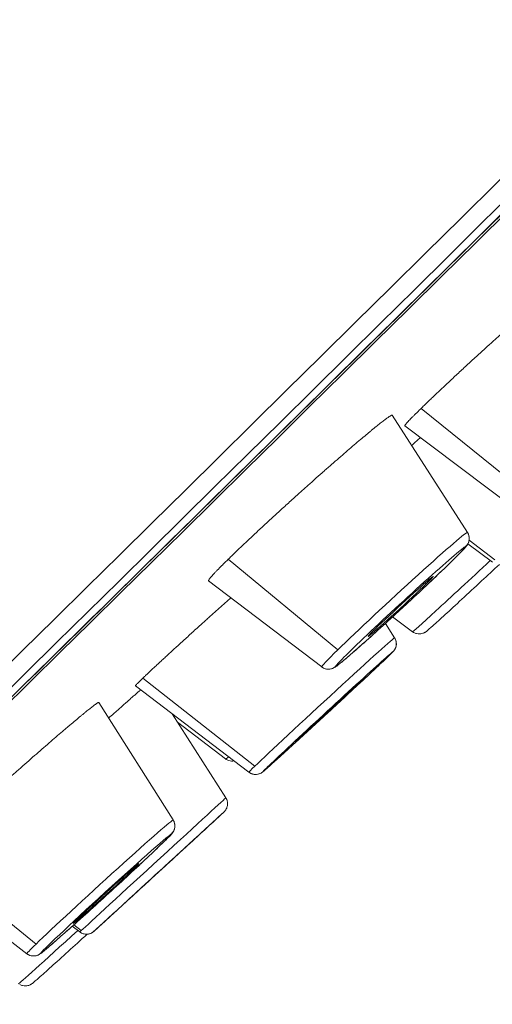
# Model space of a CAD drawing. Units: millimetres. Extents: x 47 to 613, y -60 to 437.
# Drawn here: x 494 to 500, y 330 to 343 of the extents above; entities that cross this region are included whole.
import ezdxf

# ---------------------------------------------------------------- set-up
doc = ezdxf.new("R2010")
doc.units = ezdxf.units.MM
doc.layers.get('Defpoints').update_dxf_attribs({"color": 251})
doc.styles.add('Text_Std', font='arial.ttf')
doc.dimstyles.new('Dim_Std', dxfattribs={"dimscale": 2.5, "dimtxt": 2, "dimasz": 2, "dimexe": 2, "dimexo": 2, "dimgap": 0.5, "dimtad": 1, "dimdec": 0, "dimzin": 0, "dimdsep": 46, "dimtxsty": 'Text_Std', "dimblk": 'ARCHTICK', "dimcen": 0.09, "dimclrd": 256, "dimclre": 256, "dimclrt": 256, "dimadec": 0, "dimazin": 0, "dimtfac": 1, "dimtdec": 0, "dimtmove": 1, "dimatfit": 3, "dimldrblk": 'CLOSEDBLANK', "dimfxl": 1, "dimtolj": 1, "dimtzin": 0, "dimlwd": -1, "dimlwe": -1, "dimarcsym": 1})

# ---------------------------------------------------------------- blocks, each defined once
blk = doc.blocks.new('_ArchTick')
at = {"color": 0, "linetype": 'ByBlock', "const_width": 0.15}
blk.add_lwpolyline([(-0.5, -0.5), (0.5, 0.5)], dxfattribs=at)
blk = doc.blocks.new('*D13')
at = {"transparency": 16777216}
for p, q in [((553.493, 434.169), (342.141, 434.169)), ((347.141, 214.07), (347.141, 434.169)), ((408.65, 214.07), (342.141, 214.07))]:
    blk.add_line(p, q, dxfattribs=at)
at = {"layer": 'Defpoints', "color": 0, "transparency": 16777216}
for p in [(347.141, 434.169), (558.493, 434.169), (413.65, 214.07)]:
    blk.add_point(p, dxfattribs=at)
at = {"transparency": 16777216, "xscale": 5, "yscale": 5, "zscale": 5}
for p, rotation in [((347.141, 434.169), 90), ((347.141, 214.07), 270)]:
    blk.add_blockref('_ArchTick', p, dxfattribs=dict(at, rotation=rotation))
at = {"transparency": 16777216, "insert": (343.338, 324.119), "char_height": 5, "attachment_point": 5, "rotation": 90, "style": 'Text_Std'}
blk.add_mtext('\\A1;220', dxfattribs=at)
blk = doc.blocks.new('_ClosedBlank')
at = {"color": 0, "linetype": 'ByBlock', "lineweight": -2}
for p, q in [((-1, 0.1667), (0, 0)), ((-1, 0.1667), (-1, -0.1667)), ((0, 0), (-1, -0.1667))]:
    blk.add_line(p, q, dxfattribs=at)
blk = doc.blocks.new('*D14')
at = {"transparency": 16777216}
for p, q in [((579.148, 414.032), (613.421, 379.876)), ((609.88, 383.405), (511.167, 284.354)), ((480.435, 314.981), (514.709, 280.824))]:
    blk.add_line(p, q, dxfattribs=at)
at = {"layer": 'Defpoints', "color": 0, "transparency": 16777216}
for p in [(575.606, 417.562), (476.893, 318.51), (511.167, 284.354)]:
    blk.add_point(p, dxfattribs=at)
at = {"transparency": 16777216, "xscale": 5, "yscale": 5, "zscale": 5}
for p, rotation in [((609.88, 383.405), 45.09808571759766), ((511.167, 284.354), 225.0980857175976)]:
    blk.add_blockref('_ArchTick', p, dxfattribs=dict(at, rotation=rotation))
at = {"transparency": 16777216, "insert": (557.731, 336.663), "char_height": 5, "attachment_point": 5, "rotation": 45.0981, "style": 'Text_Std'}
blk.add_mtext('\\A1;%%C140', dxfattribs=at)

msp = doc.modelspace()

# ---------------------------------------------------------------- linework, layer by layer
at = {"linetype": 'Continuous', "lineweight": 0}
for p, q in [((499.573, 336.446), (498.554, 338.033)), ((500.443, 336.915), (498.945, 338.125)), ((500.263, 336.729), (498.724, 337.89)), ((499.91, 336.043), (499.579, 336.292)), ((499.944, 336.075), (499.595, 336.341)), ((497.816, 334.854), (496.333, 336.082)), ((497.599, 334.623), (496.066, 335.791)), ((499, 335.762), (499.013, 335.748)), ((498.829, 335.1), (498.56, 335.302)), ((498.829, 335.1), (498.56, 335.302)), ((498.586, 335.019), (498.462, 335.212)), ((496.695, 333.28), (495.177, 334.472)), ((496.612, 333.197), (495.075, 334.366)), ((498.084, 334.39), (498.087, 334.387)), ((495.588, 332.55), (494.578, 334.141)), ((496.3, 332.85), (495.575, 333.986)), ((496.297, 333.378), (495.647, 333.873)), ((495.827, 332.247), (495.827, 332.247)), ((493.73, 330.869), (492.23, 332.081)), ((493.604, 330.738), (492.075, 331.915)), ((495.059, 331.907), (495.066, 331.899)), ((494.321, 331.033), (494.22, 331.11)), ((494.343, 331.053), (494.243, 331.13))]:
    msp.add_line(p, q, dxfattribs=at)
at = {"linetype": 'Continuous', "lineweight": 0, "extrusion": (0, 0, -1)}
for centre, major_axis, ratio, start_param, end_param in [((509.087, 385.086), (48.851, 48.85), 0.008914, -0.002389, 3.139204), ((509.791, 384.382), (49.498, 49.497), 0.008914, 0, 2.997812), ((508.381, 385.792), (42.427, 42.426), 0.008914, 0, 3.139204), ((508.593, 385.58), (42.623, 42.622), 0.008914, -0.002389, 3.139204), ((526.108, 368.065), (49.498, 49.497), 0.008914, 0, 3.017267), ((526.284, 367.889), (49.336, 49.335), 0.008914, 0.104346, 3.037247), ((526.365, 367.808), (48.381, 48.38), 0.008914, 0.106428, 3.035165), ((526.39, 367.783), (48.084, 48.083), 0.008914, 0.078074, 3.063518), ((498.586, 335.535), (0.987, 0.911), 0.024833, -2.441391, 0.002745), ((499.447, 336.365), (0.121, 0.089), 0.999688, 0.064471, 1.460735), ((498.586, 335.535), (0.987, 0.911), 0.024833, 0.002745, 0.00438), ((498.67, 335.444), (-0.879, -0.811), 0.024833, 0.002745, 3.144338), ((498.67, 335.444), (0.879, 0.811), 0.024833, 0.002745, 3.144338), ((497.599, 334.108), (0.987, 0.911), 0.00893, -2.720325, 0.001575), ((498.46, 334.938), (0.135, 0.065), 0.999956, 0, 1.272888), ((497.683, 334.017), (-0.878, -0.811), 0.00893, 0.002742, 3.144335), ((497.683, 334.017), (0.878, 0.811), 0.00893, 0.002742, 3.144335), ((498.586, 335.535), (-0.987, -0.911), 0.024833, 0.002745, 0.700202), ((498.586, 335.535), (-0.987, -0.911), 0.024833, -0.00438, 0.002745), ((497.599, 334.108), (-0.987, -0.911), 0.00893, 0.002742, 0.421267), ((497.599, 334.108), (-0.987, -0.911), 0.00893, -0.001575, 0.002742), ((495.311, 331.941), (-0.99, -0.909), 0.000265, 0.212013, 3.141639), ((494.596, 331.644), (0.992, 0.906), 0.017373, -2.615797, 0.002791), ((495.395, 331.85), (0.881, 0.809), 0.000265, 0.002767, 3.144359), ((495.395, 331.85), (-0.881, -0.809), 0.000265, 0.002767, 3.144359), ((495.461, 332.47), (0.125, 0.082), 0.999845, 0.015324, 1.411544), ((496.174, 332.769), (0.112, -0.1), 0.999996, 0, 0.095361), ((494.679, 331.553), (-0.883, -0.806), 0.017373, 0.002791, 3.144383), ((494.679, 331.553), (0.883, 0.806), 0.017373, 0.002791, 3.144383), ((495.311, 331.941), (-0.99, -0.909), 0.000265, 0.002767, 0.212013), ((494.596, 331.644), (-0.992, -0.906), 0.017373, 0.002791, 0.525796), ((494.596, 331.644), (-0.992, -0.906), 0.017373, -0.003064, 0.002791)]:
    msp.add_ellipse(centre, major_axis=major_axis, ratio=ratio, start_param=start_param, end_param=end_param, dxfattribs=at)
at = {"linetype": 'Continuous', "lineweight": 0}
for centre, major_axis, ratio, start_param, end_param in [((499.812, 336.016), (-0.983, -0.916), 0.008826, 0.002698, 1.633425), ((498.67, 335.444), (0.441, 0.407), 0.024833, -0.700202, 2.441391), ((498.67, 335.444), (-0.441, -0.407), 0.024833, -0.700202, 2.441391), ((499.812, 336.016), (-0.983, -0.916), 0.008826, 0.001556, 0.002698), ((498.919, 335.22), (-0.075, -0.13), 0.999957, -0.122173, 0), ((497.689, 334.743), (-0.121, -0.089), 0.999688, 0.284595, 1.680858), ((497.683, 334.017), (0.441, 0.407), 0.00893, -0.421267, 2.720325), ((497.683, 334.017), (-0.441, -0.407), 0.00893, -0.421267, 2.720325), ((497.284, 334.29), (-0.987, -0.911), 0.026552, 0.004683, 0.269288), ((496.703, 333.316), (0.135, 0.065), 0.999956, -2.669151, -1.272888), ((495.395, 331.85), (0.442, 0.406), 0.000265, -0.212013, 2.92958), ((495.395, 331.85), (-0.442, -0.406), 0.000265, -0.212013, 2.92958), ((494.679, 331.553), (-0.443, -0.405), 0.017373, -0.525796, 2.615797), ((494.679, 331.553), (0.443, 0.405), 0.017373, -0.525796, 2.615797), ((494.482, 331.24), (-0.99, -0.908), 0.008802, 0.002775, 1.372601), ((494.412, 331.152), (0.112, -0.1), 0.999996, -1.491624, -0.095361), ((493.695, 330.857), (-0.125, -0.082), 0.999845, 0.333785, 1.730048)]:
    msp.add_ellipse(centre, major_axis=major_axis, ratio=ratio, start_param=start_param, end_param=end_param, dxfattribs=at)
for points, knots in [([(574.519, 415.868), (573.974, 415.225), (572.524, 413.681), (568.047, 409.033), (565.113, 406.023), (558.033, 398.811), (553.889, 394.61), (544.808, 385.444), (539.874, 380.479), (529.712, 370.287), (524.487, 365.062), (514.276, 354.879), (509.291, 349.924), (500.067, 340.783), (495.829, 336.601), (488.528, 329.431), (485.466, 326.445), (480.828, 321.972), (479.256, 320.489), (478.426, 319.76), (478.361, 319.704), (478.303, 319.655)], [4.818817, 4.818817, 4.818817, 4.818817, 5.156685, 5.156685, 5.476923, 5.476923, 5.796971, 5.796971, 6.11699, 6.11699, 6.437001, 6.437001, 6.757012, 6.757012, 7.07703, 7.07703, 7.397075, 7.397075, 7.717294, 7.717294, 7.747554, 7.747554, 7.747554, 7.747554]), ([(498.945, 338.125), (498.958, 338.138), (498.971, 338.151), (498.985, 338.165), (498.999, 338.178), (499.014, 338.192), (499.029, 338.207), (499.044, 338.221), (499.059, 338.236), (499.075, 338.251), (499.091, 338.266), (499.107, 338.282), (499.124, 338.298), (499.141, 338.314), (499.158, 338.33), (499.176, 338.347), (499.194, 338.364), (499.212, 338.381), (499.23, 338.398), (499.248, 338.415), (499.267, 338.433), (499.286, 338.451), (499.305, 338.469), (499.324, 338.487), (499.344, 338.505), (499.364, 338.524), (499.384, 338.542), (499.404, 338.561), (499.424, 338.58), (499.445, 338.599), (499.466, 338.619), (499.487, 338.638), (499.508, 338.658), (499.53, 338.678), (499.551, 338.698), (499.573, 338.718), (499.594, 338.738), (499.616, 338.758), (499.638, 338.778), (499.66, 338.798), (499.682, 338.819), (499.705, 338.839), (499.727, 338.859), (499.771, 338.9), (499.816, 338.941), (499.862, 338.983), (499.88, 338.999), (499.897, 339.015), (499.915, 339.032), (499.933, 339.048), (499.951, 339.064), (499.969, 339.08), (499.987, 339.097), (500.005, 339.113), (500.023, 339.129), (500.04, 339.145), (500.058, 339.161), (500.076, 339.177), (500.112, 339.209), (500.147, 339.241), (500.182, 339.273), (500.2, 339.289), (500.217, 339.304), (500.234, 339.32), (500.252, 339.335), (500.269, 339.351), (500.286, 339.366), (500.32, 339.397), (500.354, 339.427), (500.388, 339.457), (500.421, 339.486), (500.454, 339.516), (500.486, 339.544), (500.518, 339.573), (500.55, 339.6), (500.58, 339.627), (500.611, 339.654), (500.641, 339.681), (500.67, 339.706), (500.699, 339.732), (500.728, 339.756), (500.755, 339.78), (500.782, 339.804), (500.808, 339.826), (500.834, 339.848), (500.859, 339.87), (500.883, 339.891), (500.906, 339.91), (500.929, 339.93), (500.951, 339.949), (500.972, 339.966), (500.992, 339.983), (501.012, 339.999), (501.03, 340.015), (501.039, 340.022), (501.048, 340.029), (501.056, 340.036), (501.065, 340.043), (501.073, 340.05), (501.081, 340.056), (501.088, 340.062), (501.096, 340.068), (501.103, 340.074), (501.11, 340.079), (501.116, 340.085), (501.123, 340.09), (501.135, 340.1), (501.147, 340.108), (501.156, 340.115), (501.163, 340.12), (501.168, 340.124), (501.173, 340.127), (501.178, 340.131), (501.182, 340.134), (501.186, 340.136), (501.19, 340.138), (501.193, 340.14), (501.195, 340.141), (501.198, 340.143), (501.2, 340.143), (501.201, 340.143), (501.202, 340.143), (501.202, 340.143), (501.203, 340.143)], [0, 0, 0, 0, 0.0174826, 0.0174826, 0.0174826, 0.0350345, 0.0350345, 0.0350345, 0.0526305, 0.0526305, 0.0526305, 0.070243, 0.070243, 0.070243, 0.0878438, 0.0878438, 0.0878438, 0.1054052, 0.1054052, 0.1054052, 0.1229014, 0.1229014, 0.1229014, 0.1403725, 0.1403725, 0.1403725, 0.1579142, 0.1579142, 0.1579142, 0.1755045, 0.1755045, 0.1755045, 0.1931161, 0.1931161, 0.1931161, 0.210721, 0.210721, 0.210721, 0.2282911, 0.2282911, 0.2282911, 0.2458003, 0.2458003, 0.2458003, 0.2807953, 0.2807953, 0.2807953, 0.2945539, 0.2945539, 0.2945539, 0.3083323, 0.3083323, 0.3083323, 0.322117, 0.322117, 0.322117, 0.3358945, 0.3358945, 0.3358945, 0.363375, 0.363375, 0.363375, 0.3770536, 0.3770536, 0.3770536, 0.3907143, 0.3907143, 0.3907143, 0.4180724, 0.4180724, 0.4180724, 0.4453996, 0.4453996, 0.4453996, 0.4727075, 0.4727075, 0.4727075, 0.5000118, 0.5000118, 0.5000118, 0.5273118, 0.5273118, 0.5273118, 0.554615, 0.554615, 0.554615, 0.5819409, 0.5819409, 0.5819409, 0.6092687, 0.6092687, 0.6092687, 0.6366742, 0.6366742, 0.6366742, 0.6504322, 0.6504322, 0.6504322, 0.6642102, 0.6642102, 0.6642102, 0.6779949, 0.6779949, 0.6779949, 0.6917727, 0.6917727, 0.6917727, 0.7192549, 0.7192549, 0.7192549, 0.7367268, 0.7367268, 0.7367268, 0.7542219, 0.7542219, 0.7542219, 0.7717825, 0.7717825, 0.7717825, 0.7893829, 0.7893829, 0.7893829, 0.8007461, 0.8007461, 0.8007461, 0.8007461]), ([(496.333, 336.082), (496.347, 336.096), (496.362, 336.11), (496.377, 336.125), (496.392, 336.14), (496.408, 336.155), (496.424, 336.17), (496.44, 336.186), (496.456, 336.202), (496.473, 336.218), (496.49, 336.234), (496.508, 336.251), (496.525, 336.268), (496.543, 336.285), (496.562, 336.302), (496.58, 336.319), (496.599, 336.337), (496.618, 336.355), (496.637, 336.373), (496.656, 336.391), (496.676, 336.409), (496.695, 336.428), (496.715, 336.446), (496.735, 336.465), (496.756, 336.484), (496.776, 336.503), (496.797, 336.522), (496.818, 336.542), (496.839, 336.561), (496.86, 336.581), (496.882, 336.601), (496.903, 336.621), (496.925, 336.641), (496.947, 336.661), (496.969, 336.681), (496.991, 336.701), (497.013, 336.722), (497.036, 336.742), (497.058, 336.762), (497.081, 336.783), (497.103, 336.803), (497.126, 336.824), (497.148, 336.844), (497.193, 336.885), (497.239, 336.926), (497.285, 336.968), (497.302, 336.984), (497.32, 337), (497.338, 337.016), (497.356, 337.032), (497.374, 337.048), (497.392, 337.064), (497.41, 337.08), (497.428, 337.096), (497.446, 337.112), (497.464, 337.128), (497.482, 337.144), (497.499, 337.16), (497.535, 337.191), (497.57, 337.223), (497.605, 337.253), (497.622, 337.269), (497.639, 337.284), (497.656, 337.299), (497.673, 337.314), (497.69, 337.329), (497.707, 337.344), (497.741, 337.373), (497.774, 337.403), (497.807, 337.431), (497.84, 337.46), (497.872, 337.487), (497.903, 337.514), (497.934, 337.541), (497.965, 337.568), (497.995, 337.593), (498.024, 337.619), (498.053, 337.643), (498.081, 337.667), (498.109, 337.691), (498.136, 337.714), (498.162, 337.735), (498.188, 337.757), (498.213, 337.778), (498.237, 337.798), (498.248, 337.808), (498.26, 337.817), (498.271, 337.826), (498.283, 337.836), (498.294, 337.845), (498.304, 337.854), (498.326, 337.871), (498.346, 337.887), (498.365, 337.902), (498.384, 337.918), (498.401, 337.931), (498.418, 337.944), (498.426, 337.95), (498.434, 337.956), (498.441, 337.962), (498.448, 337.968), (498.456, 337.973), (498.462, 337.978), (498.476, 337.988), (498.488, 337.997), (498.499, 338.004), (498.504, 338.008), (498.509, 338.011), (498.513, 338.014), (498.518, 338.017), (498.522, 338.02), (498.526, 338.022), (498.531, 338.025), (498.535, 338.028), (498.539, 338.03), (498.542, 338.031), (498.545, 338.033), (498.548, 338.033), (498.55, 338.034), (498.552, 338.034), (498.553, 338.034), (498.553, 338.034), (498.554, 338.033), (498.554, 338.033)], [0, 0, 0, 0, 0.0174817, 0.0174817, 0.0174817, 0.0350326, 0.0350326, 0.0350326, 0.0526276, 0.0526276, 0.0526276, 0.0702391, 0.0702391, 0.0702391, 0.0878389, 0.0878389, 0.0878389, 0.1053994, 0.1053994, 0.1053994, 0.1228946, 0.1228946, 0.1228946, 0.1403648, 0.1403648, 0.1403648, 0.1579054, 0.1579054, 0.1579054, 0.1754947, 0.1754947, 0.1754947, 0.1931054, 0.1931054, 0.1931054, 0.2107093, 0.2107093, 0.2107093, 0.2282784, 0.2282784, 0.2282784, 0.2457867, 0.2457867, 0.2457867, 0.2807797, 0.2807797, 0.2807797, 0.2945384, 0.2945384, 0.2945384, 0.3083168, 0.3083168, 0.3083168, 0.3221017, 0.3221017, 0.3221017, 0.3358793, 0.3358793, 0.3358793, 0.3633601, 0.3633601, 0.3633601, 0.3770389, 0.3770389, 0.3770389, 0.3906996, 0.3906996, 0.3906996, 0.418058, 0.418058, 0.418058, 0.4453857, 0.4453857, 0.4453857, 0.4727004, 0.4727004, 0.4727004, 0.5000022, 0.5000022, 0.5000022, 0.5273026, 0.5273026, 0.5273026, 0.5546069, 0.5546069, 0.5546069, 0.5682621, 0.5682621, 0.5682621, 0.5819223, 0.5819223, 0.5819223, 0.6093036, 0.6093036, 0.6093036, 0.6366837, 0.6366837, 0.6366837, 0.6503442, 0.6503442, 0.6503442, 0.664032, 0.664032, 0.664032, 0.6915246, 0.6915246, 0.6915246, 0.7053046, 0.7053046, 0.7053046, 0.7190893, 0.7190893, 0.7190893, 0.7366865, 0.7366865, 0.7366865, 0.7542416, 0.7542416, 0.7542416, 0.7717293, 0.7717293, 0.7717293, 0.7790884, 0.7790884, 0.7790884, 0.7790884]), ([(498.724, 337.89), (498.724, 337.89), (498.724, 337.891), (498.724, 337.891), (498.724, 337.892), (498.724, 337.894), (498.726, 337.896), (498.727, 337.898), (498.729, 337.901), (498.731, 337.905), (498.732, 337.906), (498.734, 337.908), (498.735, 337.91), (498.737, 337.912), (498.739, 337.914), (498.741, 337.916), (498.744, 337.921), (498.749, 337.926), (498.754, 337.931), (498.759, 337.937), (498.764, 337.943), (498.771, 337.95), (498.777, 337.957), (498.784, 337.964), (498.791, 337.972), (498.798, 337.979), (498.806, 337.988), (498.815, 337.996), (498.824, 338.005), (498.833, 338.015), (498.843, 338.024), (498.852, 338.034), (498.863, 338.045), (498.874, 338.055), (498.884, 338.066), (498.896, 338.077), (498.908, 338.089), (498.919, 338.101), (498.932, 338.113), (498.945, 338.125)], [0.7978327, 0.7978327, 0.7978327, 0.7978327, 0.807102, 0.807102, 0.807102, 0.8246775, 0.8246775, 0.8246775, 0.8421943, 0.8421943, 0.8421943, 0.8509237, 0.8509237, 0.8509237, 0.8596579, 0.8596579, 0.8596579, 0.8771831, 0.8771831, 0.8771831, 0.8947638, 0.8947638, 0.8947638, 0.9123733, 0.9123733, 0.9123733, 0.9299836, 0.9299836, 0.9299836, 0.9475665, 0.9475665, 0.9475665, 0.9650952, 0.9650952, 0.9650952, 0.982554, 0.982554, 0.982554, 1, 1, 1, 1]), ([(498.817, 337.622), (498.83, 337.634), (498.843, 337.646), (498.856, 337.658), (498.874, 337.675), (498.893, 337.691), (498.912, 337.709), (498.92, 337.716), (498.928, 337.723), (498.936, 337.73)], [0.19803052, 0.19803052, 0.19803052, 0.19803052, 0.21070506, 0.21070506, 0.21070506, 0.2282739, 0.2282739, 0.2282739, 0.235579, 0.235579, 0.235579, 0.235579]), ([(499.573, 336.446), (499.582, 336.432), (499.588, 336.418), (499.596, 336.389), (499.597, 336.376), (499.597, 336.35), (499.595, 336.339), (499.591, 336.32), (499.588, 336.312), (499.583, 336.299), (499.58, 336.293), (499.573, 336.281), (499.57, 336.276), (499.558, 336.259), (499.551, 336.252), (499.52, 336.216), (499.487, 336.182), (499.393, 336.087), (499.33, 336.025), (499.185, 335.886), (499.104, 335.809), (498.93, 335.644), (498.837, 335.558), (498.649, 335.384), (498.554, 335.296), (498.37, 335.129), (498.282, 335.049), (498.121, 334.906), (498.049, 334.842), (497.926, 334.736), (497.877, 334.694), (497.821, 334.65), (497.806, 334.638), (497.783, 334.622), (497.777, 334.617), (497.758, 334.608), (497.753, 334.605), (497.737, 334.599), (497.727, 334.596), (497.699, 334.592), (497.684, 334.591), (497.648, 334.598), (497.629, 334.604), (497.606, 334.618), (497.602, 334.62), (497.599, 334.623)], [1.575176, 1.575176, 1.575176, 1.575176, 1.583517, 1.583517, 1.593557, 1.593557, 1.60683, 1.60683, 1.623319, 1.623319, 1.64458, 1.64458, 1.68096, 1.68096, 1.78991, 1.78991, 2.103194, 2.103194, 2.43683, 2.43683, 2.76004, 2.76004, 3.081459, 3.081459, 3.402465, 3.402465, 3.723643, 3.723643, 4.045871, 4.045871, 4.372767, 4.372767, 4.540388, 4.540388, 4.624198, 4.624198, 4.652027, 4.652027, 4.677392, 4.677392, 4.693672, 4.693672, 4.705619, 4.705619, 4.708009, 4.708009, 4.708009, 4.708009]), ([(496.066, 335.791), (496.065, 335.791), (496.065, 335.792), (496.065, 335.793), (496.065, 335.795), (496.066, 335.797), (496.068, 335.8), (496.069, 335.802), (496.071, 335.806), (496.074, 335.81), (496.076, 335.813), (496.08, 335.818), (496.084, 335.823), (496.088, 335.828), (496.092, 335.833), (496.097, 335.839), (496.102, 335.845), (496.108, 335.852), (496.114, 335.859), (496.121, 335.866), (496.128, 335.874), (496.135, 335.882), (496.143, 335.89), (496.151, 335.899), (496.16, 335.908), (496.169, 335.917), (496.178, 335.927), (496.188, 335.937), (496.198, 335.948), (496.209, 335.958), (496.22, 335.969), (496.231, 335.981), (496.242, 335.992), (496.254, 336.004), (496.266, 336.017), (496.279, 336.029), (496.292, 336.042), (496.305, 336.055), (496.319, 336.068), (496.333, 336.082)], [0.7751733, 0.7751733, 0.7751733, 0.7751733, 0.7894488, 0.7894488, 0.7894488, 0.8070599, 0.8070599, 0.8070599, 0.8246492, 0.8246492, 0.8246492, 0.8421895, 0.8421895, 0.8421895, 0.8596594, 0.8596594, 0.8596594, 0.8771564, 0.8771564, 0.8771564, 0.8947182, 0.8947182, 0.8947182, 0.912319, 0.912319, 0.912319, 0.929931, 0.929931, 0.929931, 0.9475261, 0.9475261, 0.9475261, 0.9650767, 0.9650767, 0.9650767, 0.9825577, 0.9825577, 0.9825577, 1, 1, 1, 1]), ([(498.844, 335.09), (498.858, 335.082), (498.872, 335.077), (498.899, 335.07), (498.912, 335.069), (498.938, 335.07), (498.948, 335.072), (498.967, 335.077), (498.974, 335.08), (498.985, 335.084), (498.989, 335.086), (498.996, 335.09), (498.999, 335.092), (499.005, 335.096), (499.007, 335.097), (499.015, 335.103), (499.018, 335.106), (499.041, 335.124), (499.066, 335.146), (499.148, 335.22), (499.204, 335.271), (499.338, 335.393), (499.414, 335.464), (499.581, 335.618), (499.672, 335.702), (499.844, 335.862), (499.926, 335.938), (500.006, 336.013)], [4.715087, 4.715087, 4.715087, 4.715087, 4.718181, 4.718181, 4.722208, 4.722208, 4.728256, 4.728256, 4.737017, 4.737017, 4.746697, 4.746697, 4.758969, 4.758969, 4.780093, 4.780093, 4.839099, 4.839099, 5.152832, 5.152832, 5.481323, 5.481323, 5.802925, 5.802925, 6.123542, 6.123542, 6.400706, 6.400706, 6.400706, 6.400706]), ([(495.177, 334.472), (495.186, 334.481), (495.196, 334.49), (495.206, 334.499), (495.216, 334.509), (495.227, 334.519), (495.238, 334.53), (495.25, 334.541), (495.262, 334.552), (495.274, 334.564), (495.286, 334.575), (495.299, 334.588), (495.313, 334.6), (495.327, 334.613), (495.341, 334.626), (495.355, 334.64), (495.37, 334.653), (495.384, 334.667), (495.4, 334.681), (495.415, 334.695), (495.431, 334.71), (495.447, 334.725), (495.464, 334.74), (495.48, 334.756), (495.497, 334.771), (495.515, 334.787), (495.532, 334.803), (495.55, 334.82), (495.568, 334.836), (495.587, 334.853), (495.605, 334.871), (495.624, 334.888), (495.643, 334.905), (495.663, 334.923), (495.683, 334.941), (495.702, 334.959), (495.722, 334.978), (495.743, 334.996), (495.763, 335.015), (495.784, 335.033), (495.804, 335.052), (495.825, 335.071), (495.846, 335.09), (495.888, 335.129), (495.932, 335.168), (495.976, 335.208), (495.993, 335.223), (496.01, 335.239), (496.028, 335.255), (496.045, 335.27), (496.063, 335.286), (496.08, 335.302), (496.098, 335.318), (496.116, 335.334), (496.134, 335.35), (496.151, 335.366), (496.169, 335.382), (496.187, 335.398), (496.223, 335.431), (496.259, 335.463), (496.294, 335.495), (496.312, 335.511), (496.33, 335.527), (496.348, 335.543), (496.355, 335.549), (496.361, 335.555), (496.368, 335.561)], [0, 0, 0, 0, 0.0174826, 0.0174826, 0.0174826, 0.0350345, 0.0350345, 0.0350345, 0.0526305, 0.0526305, 0.0526305, 0.070243, 0.070243, 0.070243, 0.0878438, 0.0878438, 0.0878438, 0.1054052, 0.1054052, 0.1054052, 0.1229014, 0.1229014, 0.1229014, 0.1403725, 0.1403725, 0.1403725, 0.1579142, 0.1579142, 0.1579142, 0.1755045, 0.1755045, 0.1755045, 0.1931161, 0.1931161, 0.1931161, 0.210721, 0.210721, 0.210721, 0.2282911, 0.2282911, 0.2282911, 0.2458003, 0.2458003, 0.2458003, 0.2807953, 0.2807953, 0.2807953, 0.2945539, 0.2945539, 0.2945539, 0.3083323, 0.3083323, 0.3083323, 0.322117, 0.322117, 0.322117, 0.3358945, 0.3358945, 0.3358945, 0.363375, 0.363375, 0.363375, 0.3770536, 0.3770536, 0.3770536, 0.3821089, 0.3821089, 0.3821089, 0.3821089]), ([(498.595, 335.003), (498.602, 334.989), (498.606, 334.975), (498.61, 334.947), (498.61, 334.934), (498.607, 334.909), (498.605, 334.899), (498.598, 334.88), (498.595, 334.874), (498.589, 334.863), (498.587, 334.859), (498.583, 334.852), (498.581, 334.85), (498.577, 334.844), (498.575, 334.842), (498.568, 334.834), (498.565, 334.831), (498.545, 334.81), (498.521, 334.786), (498.44, 334.709), (498.385, 334.657), (498.253, 334.532), (498.177, 334.461), (498.01, 334.306), (497.92, 334.222), (497.735, 334.05), (497.64, 333.963), (497.454, 333.792), (497.364, 333.709), (497.196, 333.556), (497.12, 333.486), (496.988, 333.366), (496.933, 333.317), (496.848, 333.242), (496.823, 333.219), (496.799, 333.2), (496.796, 333.198), (496.786, 333.191), (496.783, 333.189), (496.777, 333.185), (496.775, 333.184), (496.768, 333.181), (496.762, 333.178), (496.745, 333.172), (496.734, 333.168), (496.707, 333.166), (496.698, 333.166), (496.679, 333.168), (496.67, 333.169), (496.646, 333.176), (496.628, 333.184), (496.612, 333.197)], [1.573538, 1.573538, 1.573538, 1.573538, 1.576671, 1.576671, 1.580751, 1.580751, 1.586877, 1.586877, 1.595708, 1.595708, 1.605465, 1.605465, 1.617894, 1.617894, 1.639417, 1.639417, 1.700329, 1.700329, 2.014056, 2.014056, 2.342483, 2.342483, 2.664088, 2.664088, 2.984707, 2.984707, 3.305089, 3.305089, 3.625472, 3.625472, 3.946101, 3.946101, 4.267738, 4.267738, 4.596084, 4.596084, 4.653449, 4.653449, 4.672633, 4.672633, 4.680272, 4.680272, 4.691672, 4.691672, 4.701091, 4.701091, 4.704527, 4.704527, 4.707024, 4.707024, 4.710814, 4.710814, 4.710814, 4.710814]), ([(498.586, 335.019), (498.586, 335.018), (498.587, 335.017), (498.588, 335.015), (498.589, 335.014), (498.59, 335.012), (498.591, 335.011), (498.592, 335.009), (498.593, 335.008), (498.594, 335.005), (498.594, 335.004), (498.595, 335.003)], [1.57237102, 1.57237102, 1.57237102, 1.57237102, 1.572604498, 1.572604498, 1.572837976, 1.572837976, 1.573071454, 1.573071454, 1.573304933, 1.573304933, 1.573538411, 1.573538411, 1.573538411, 1.573538411]), ([(495.075, 334.366), (495.075, 334.367), (495.075, 334.367), (495.075, 334.368), (495.076, 334.369), (495.077, 334.37), (495.079, 334.373), (495.081, 334.375), (495.083, 334.378), (495.086, 334.381), (495.089, 334.384), (495.093, 334.388), (495.097, 334.393), (495.101, 334.397), (495.106, 334.402), (495.112, 334.408), (495.117, 334.413), (495.123, 334.419), (495.13, 334.426), (495.137, 334.433), (495.144, 334.44), (495.152, 334.447), (495.16, 334.455), (495.168, 334.463), (495.177, 334.472)], [0.8650633, 0.8650633, 0.8650633, 0.8650633, 0.8771831, 0.8771831, 0.8771831, 0.8947638, 0.8947638, 0.8947638, 0.9123733, 0.9123733, 0.9123733, 0.9299836, 0.9299836, 0.9299836, 0.9475665, 0.9475665, 0.9475665, 0.9650952, 0.9650952, 0.9650952, 0.982554, 0.982554, 0.982554, 1, 1, 1, 1]), ([(494.712, 333.93), (494.736, 333.951), (494.76, 333.971), (494.782, 333.992), (494.797, 334.005), (494.811, 334.017), (494.825, 334.03), (494.839, 334.042), (494.853, 334.054), (494.866, 334.066), (494.88, 334.078), (494.893, 334.09), (494.906, 334.101), (494.919, 334.113), (494.932, 334.124), (494.944, 334.135), (494.969, 334.157), (494.993, 334.178), (495.015, 334.198), (495.029, 334.21), (495.043, 334.222), (495.057, 334.234), (495.07, 334.246), (495.083, 334.257), (495.095, 334.268), (495.107, 334.279), (495.119, 334.289), (495.13, 334.299), (495.135, 334.304), (495.141, 334.308), (495.146, 334.313)], [0.6149753, 0.6149753, 0.6149753, 0.6149753, 0.6366742, 0.6366742, 0.6366742, 0.6504322, 0.6504322, 0.6504322, 0.6642102, 0.6642102, 0.6642102, 0.6779949, 0.6779949, 0.6779949, 0.6917727, 0.6917727, 0.6917727, 0.7192549, 0.7192549, 0.7192549, 0.7367268, 0.7367268, 0.7367268, 0.7542219, 0.7542219, 0.7542219, 0.7717825, 0.7717825, 0.7717825, 0.7802413, 0.7802413, 0.7802413, 0.7802413]), ([(492.23, 332.081), (492.241, 332.092), (492.252, 332.103), (492.264, 332.115), (492.277, 332.127), (492.289, 332.139), (492.302, 332.151), (492.316, 332.164), (492.33, 332.177), (492.344, 332.191), (492.358, 332.204), (492.373, 332.218), (492.388, 332.233), (492.404, 332.247), (492.419, 332.262), (492.436, 332.277), (492.452, 332.292), (492.468, 332.307), (492.485, 332.323), (492.502, 332.339), (492.52, 332.355), (492.538, 332.372), (492.555, 332.388), (492.574, 332.405), (492.592, 332.422), (492.611, 332.439), (492.63, 332.456), (492.649, 332.474), (492.668, 332.492), (492.688, 332.51), (492.708, 332.528), (492.728, 332.547), (492.749, 332.565), (492.769, 332.584), (492.79, 332.603), (492.811, 332.622), (492.832, 332.641), (492.853, 332.661), (492.875, 332.68), (492.896, 332.699), (492.918, 332.719), (492.94, 332.739), (492.962, 332.758), (493.006, 332.798), (493.05, 332.838), (493.095, 332.879), (493.113, 332.894), (493.131, 332.91), (493.149, 332.926), (493.167, 332.942), (493.185, 332.958), (493.203, 332.974), (493.221, 332.99), (493.239, 333.007), (493.257, 333.023), (493.275, 333.039), (493.293, 333.055), (493.311, 333.071), (493.347, 333.103), (493.383, 333.135), (493.419, 333.167), (493.437, 333.182), (493.455, 333.198), (493.472, 333.214), (493.49, 333.23), (493.508, 333.245), (493.526, 333.261), (493.561, 333.292), (493.596, 333.323), (493.631, 333.353), (493.666, 333.384), (493.7, 333.414), (493.734, 333.443), (493.768, 333.473), (493.801, 333.502), (493.834, 333.53), (493.867, 333.559), (493.899, 333.587), (493.93, 333.614), (493.961, 333.641), (493.992, 333.667), (494.022, 333.693), (494.051, 333.718), (494.08, 333.743), (494.108, 333.767), (494.122, 333.779), (494.136, 333.79), (494.15, 333.802), (494.163, 333.813), (494.176, 333.824), (494.189, 333.835), (494.215, 333.857), (494.24, 333.878), (494.264, 333.898), (494.288, 333.918), (494.31, 333.937), (494.332, 333.955), (494.342, 333.964), (494.353, 333.972), (494.363, 333.98), (494.373, 333.989), (494.383, 333.997), (494.392, 334.004), (494.411, 334.02), (494.429, 334.034), (494.445, 334.047), (494.453, 334.053), (494.461, 334.059), (494.468, 334.065), (494.476, 334.071), (494.483, 334.077), (494.489, 334.082), (494.498, 334.088), (494.506, 334.095), (494.513, 334.1), (494.52, 334.106), (494.527, 334.111), (494.533, 334.115), (494.539, 334.119), (494.545, 334.123), (494.55, 334.127), (494.555, 334.13), (494.559, 334.133), (494.562, 334.135), (494.566, 334.137), (494.569, 334.139), (494.572, 334.14), (494.574, 334.141), (494.576, 334.142), (494.577, 334.141), (494.577, 334.141), (494.578, 334.141), (494.578, 334.141)], [0, 0, 0, 0, 0.0174817, 0.0174817, 0.0174817, 0.0350326, 0.0350326, 0.0350326, 0.0526276, 0.0526276, 0.0526276, 0.0702391, 0.0702391, 0.0702391, 0.0878389, 0.0878389, 0.0878389, 0.1053994, 0.1053994, 0.1053994, 0.1228946, 0.1228946, 0.1228946, 0.1403648, 0.1403648, 0.1403648, 0.1579054, 0.1579054, 0.1579054, 0.1754947, 0.1754947, 0.1754947, 0.1931054, 0.1931054, 0.1931054, 0.2107093, 0.2107093, 0.2107093, 0.2282784, 0.2282784, 0.2282784, 0.2457867, 0.2457867, 0.2457867, 0.2807797, 0.2807797, 0.2807797, 0.2945384, 0.2945384, 0.2945384, 0.3083168, 0.3083168, 0.3083168, 0.3221017, 0.3221017, 0.3221017, 0.3358793, 0.3358793, 0.3358793, 0.3633601, 0.3633601, 0.3633601, 0.3770389, 0.3770389, 0.3770389, 0.3906996, 0.3906996, 0.3906996, 0.418058, 0.418058, 0.418058, 0.4453857, 0.4453857, 0.4453857, 0.4727004, 0.4727004, 0.4727004, 0.5000022, 0.5000022, 0.5000022, 0.5273026, 0.5273026, 0.5273026, 0.5546069, 0.5546069, 0.5546069, 0.5682621, 0.5682621, 0.5682621, 0.5819223, 0.5819223, 0.5819223, 0.6093036, 0.6093036, 0.6093036, 0.6366837, 0.6366837, 0.6366837, 0.6503442, 0.6503442, 0.6503442, 0.664032, 0.664032, 0.664032, 0.6915246, 0.6915246, 0.6915246, 0.7053046, 0.7053046, 0.7053046, 0.7190893, 0.7190893, 0.7190893, 0.7366865, 0.7366865, 0.7366865, 0.7542416, 0.7542416, 0.7542416, 0.7717293, 0.7717293, 0.7717293, 0.7892053, 0.7892053, 0.7892053, 0.8067519, 0.8067519, 0.8067519, 0.8243445, 0.8243445, 0.8243445, 0.8340511, 0.8340511, 0.8340511, 0.8340511]), ([(496.297, 333.378), (496.31, 333.368), (496.324, 333.361), (496.352, 333.351), (496.365, 333.349), (496.391, 333.347), (496.402, 333.348), (496.411, 333.349), (496.411, 333.349), (496.411, 333.349)], [4.7170724, 4.7170724, 4.7170724, 4.7170724, 4.72601226, 4.72601226, 4.73675856, 4.73675856, 4.75085487, 4.75085487, 4.75139071, 4.75139071, 4.75139071, 4.75139071]), ([(496.3, 332.85), (496.309, 332.836), (496.316, 332.821), (496.323, 332.79), (496.325, 332.774), (496.322, 332.742), (496.318, 332.726), (496.309, 332.704), (496.305, 332.696), (496.296, 332.682), (496.291, 332.675), (496.285, 332.669)], [0, 0, 0, 0, 0.0486443, 0.0486443, 0.0964095, 0.0964095, 0.1442058, 0.1442058, 0.168992, 0.168992, 0.1945531, 0.1945531, 0.1945531, 0.1945531]), ([(495.588, 332.55), (495.596, 332.537), (495.602, 332.522), (495.61, 332.494), (495.611, 332.481), (495.611, 332.455), (495.609, 332.444), (495.604, 332.423), (495.601, 332.416), (495.596, 332.403), (495.593, 332.398), (495.588, 332.389), (495.585, 332.385), (495.579, 332.375), (495.576, 332.371), (495.557, 332.349), (495.543, 332.335), (495.485, 332.276), (495.433, 332.225), (495.304, 332.103), (495.232, 332.035), (495.07, 331.884), (494.982, 331.803), (494.798, 331.633), (494.702, 331.546), (494.514, 331.374), (494.421, 331.29), (494.246, 331.133), (494.165, 331.06), (494.022, 330.934), (493.961, 330.88), (493.862, 330.796), (493.828, 330.767), (493.795, 330.742), (493.789, 330.738), (493.774, 330.729), (493.769, 330.725), (493.751, 330.717), (493.743, 330.714), (493.72, 330.709), (493.708, 330.706), (493.673, 330.708), (493.653, 330.711), (493.622, 330.726), (493.613, 330.732), (493.604, 330.738)], [1.57386, 1.57386, 1.57386, 1.57386, 1.579643, 1.579643, 1.586644, 1.586644, 1.596251, 1.596251, 1.60885, 1.60885, 1.623739, 1.623739, 1.645121, 1.645121, 1.689465, 1.689465, 1.913514, 1.913514, 2.271642, 2.271642, 2.595788, 2.595788, 2.917207, 2.917207, 3.237997, 3.237997, 3.55871, 3.55871, 3.879773, 3.879773, 4.202283, 4.202283, 4.533086, 4.533086, 4.621206, 4.621206, 4.661728, 4.661728, 4.681705, 4.681705, 4.69518, 4.69518, 4.705326, 4.705326, 4.709325, 4.709325, 4.709325, 4.709325]), ([(496.285, 332.669), (496.284, 332.668), (496.283, 332.667), (496.282, 332.665), (496.281, 332.664), (496.28, 332.663), (496.279, 332.663), (496.279, 332.662), (496.278, 332.662), (496.278, 332.661), (496.277, 332.661), (496.277, 332.66), (496.276, 332.66), (496.275, 332.659), (496.275, 332.658), (496.272, 332.656), (496.269, 332.653), (496.25, 332.635), (496.221, 332.609), (496.137, 332.532), (496.081, 332.48), (495.947, 332.357), (495.869, 332.285), (495.701, 332.131), (495.61, 332.047), (495.424, 331.877), (495.328, 331.789), (495.144, 331.62), (495.054, 331.537), (494.89, 331.386), (494.814, 331.317), (494.686, 331.2), (494.633, 331.151), (494.555, 331.079), (494.529, 331.056), (494.517, 331.044), (494.515, 331.043), (494.514, 331.041), (494.513, 331.041), (494.512, 331.04), (494.512, 331.04), (494.511, 331.039), (494.51, 331.038), (494.509, 331.037), (494.509, 331.037), (494.508, 331.036), (494.507, 331.035), (494.505, 331.034), (494.504, 331.033), (494.502, 331.031), (494.5, 331.03), (494.494, 331.026), (494.49, 331.024), (494.475, 331.015), (494.465, 331.011), (494.438, 331.003), (494.422, 331.001), (494.39, 331.003), (494.374, 331.006), (494.346, 331.017), (494.333, 331.024), (494.321, 331.033)], [0, 0, 0, 0, 0.00496, 0.00496, 0.00818, 0.00818, 0.011696, 0.011696, 0.015148, 0.015148, 0.020957, 0.020957, 0.034419, 0.034419, 0.074752, 0.074752, 0.195867, 0.195867, 0.563154, 0.563154, 0.946163, 0.946163, 1.327237, 1.327237, 1.708284, 1.708284, 2.089312, 2.089312, 2.470336, 2.470336, 2.851366, 2.851366, 3.232417, 3.232417, 3.613557, 3.613557, 3.687281, 3.687281, 3.720565, 3.720565, 3.733084, 3.733084, 3.737448, 3.737448, 3.739707, 3.739707, 3.742927, 3.742927, 3.746636, 3.746636, 3.753118, 3.753118, 3.767943, 3.767943, 3.803008, 3.803008, 3.85045, 3.85045, 3.898245, 3.898245, 3.941897, 3.941897, 3.941897, 3.941897]), ([(493.508, 330.321), (493.522, 330.313), (493.536, 330.309), (493.563, 330.302), (493.576, 330.301), (493.601, 330.302), (493.611, 330.304), (493.63, 330.308), (493.637, 330.311), (493.648, 330.316), (493.652, 330.318), (493.659, 330.322), (493.662, 330.323), (493.668, 330.327), (493.67, 330.329), (493.678, 330.334), (493.682, 330.337), (493.704, 330.355), (493.73, 330.378), (493.814, 330.451), (493.87, 330.502), (494.005, 330.623), (494.082, 330.693), (494.247, 330.843), (494.333, 330.921), (494.422, 331.002)], [4.715164, 4.715164, 4.715164, 4.715164, 4.718266, 4.718266, 4.722323, 4.722323, 4.728437, 4.728437, 4.737236, 4.737236, 4.746931, 4.746931, 4.759311, 4.759311, 4.780821, 4.780821, 4.842058, 4.842058, 5.155784, 5.155784, 5.48408, 5.48408, 5.805661, 5.805661, 6.110862, 6.110862, 6.110862, 6.110862])]:
    msp.add_open_spline(points, degree=3, knots=knots, dxfattribs=at)

# ---------------------------------------------------------------- dimensions: what is measured, and where the dimension line sits
dim = msp.add_linear_dim(base=(347.141, 434.169), p1=(413.65, 214.07), p2=(558.493, 434.169), angle=90, dimstyle='Dim_Std')
dim.commit()
dim.dimension.update_dxf_attribs({"geometry": '*D13', "text_midpoint": (343.338, 324.119)})
dim = msp.add_aligned_dim(p1=(575.606, 417.562), p2=(476.893, 318.51), distance=48.387, text='%%C<>', dimstyle='Dim_Std')
dim.commit()
dim.dimension.update_dxf_attribs({"geometry": '*D14', "text_midpoint": (557.731, 336.663)})

doc.saveas('drawing.dxf')
